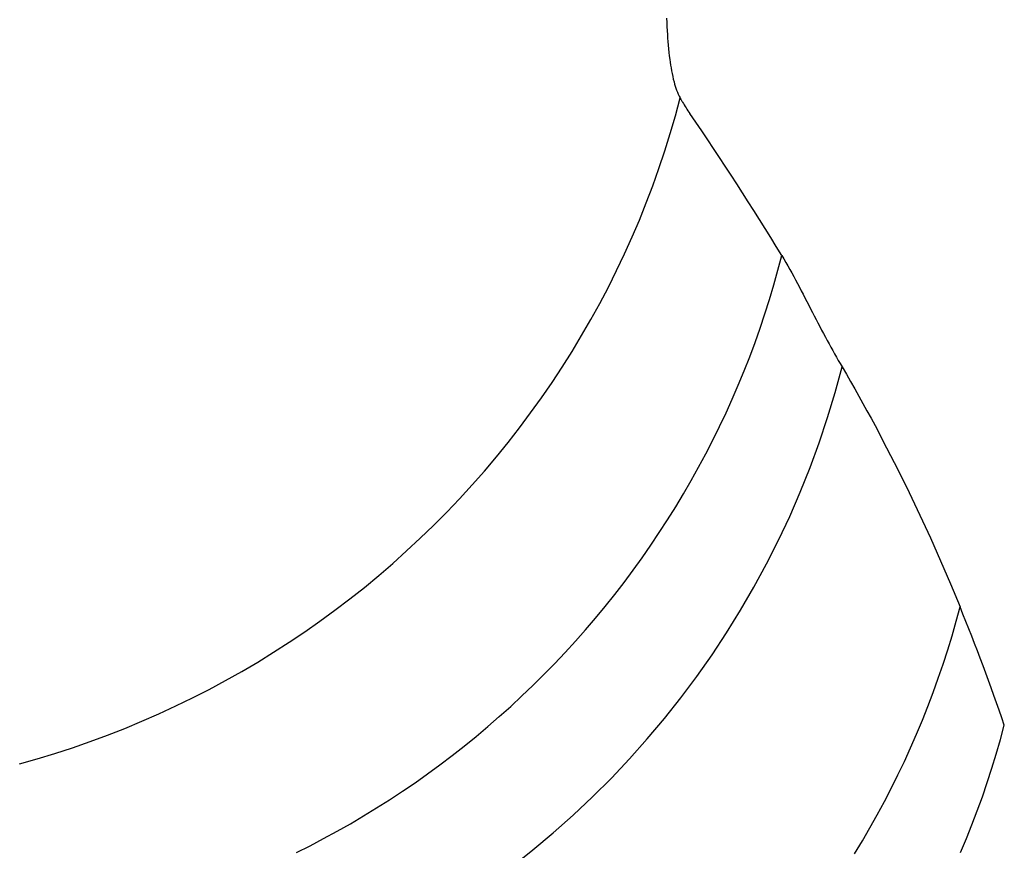
# Model space of a CAD drawing. Units: millimetres. Extents: x -4400 to 1875, y -520 to 11556.
# Drawn here: x 138 to 154, y 52 to 66 of the extents above; entities that cross this region are included whole.
import ezdxf

# ---------------------------------------------------------------- set-up
doc = ezdxf.new("R2010")
doc.units = ezdxf.units.MM
doc.header["$LTSCALE"] = 50
doc.layers.get('0').update_dxf_attribs({"linetype": 'CONTINUOUS'})

# ---------------------------------------------------------------- blocks, each defined once
blk = doc.blocks.new('B-41')
at = {"color": 9, "linetype": 'CONTINUOUS'}
for p, q in [((148.563458, 65.557955), (148.565889, 65.490202)), ((148.565889, 65.490202), (148.568821, 65.422462)), ((148.568821, 65.422462), (148.572281, 65.354738)), ((148.572281, 65.354738), (148.57563, 65.297683)), ((148.57563, 65.297683), (148.579412, 65.240652)), ((148.579412, 65.240652), (148.583667, 65.183656)), ((148.583667, 65.183656), (148.588437, 65.126707)), ((148.588437, 65.126707), (148.59376, 65.069816)), ((148.59376, 65.069816), (148.599678, 65.012993)), ((148.599678, 65.012993), (148.606231, 64.956251)), ((148.606231, 64.956251), (148.613458, 64.8996)), ((148.613458, 64.8996), (148.619762, 64.854337)), ((148.619762, 64.854337), (148.626589, 64.809152)), ((148.626589, 64.809152), (148.634004, 64.764058)), ((148.634004, 64.764058), (148.642072, 64.719067)), ((148.642072, 64.719067), (148.650859, 64.674191)), ((148.650859, 64.674191), (148.660429, 64.629443)), ((148.660429, 64.629443), (148.670848, 64.584835)), ((148.670848, 64.584835), (148.68218, 64.540381)), ((148.68218, 64.540381), (148.691248, 64.507455)), ((148.691248, 64.507455), (148.700966, 64.474701)), ((148.700966, 64.474701), (148.711443, 64.442201)), ((148.711443, 64.442201), (148.722787, 64.410036)), ((148.722787, 64.410036), (148.735107, 64.378287)), ((148.735107, 64.378287), (148.748513, 64.347035)), ((148.703293, 64.003142), (148.779018, 64.286347)), ((148.748513, 64.347035), (148.763114, 64.316362)), ((148.763114, 64.316362), (148.779018, 64.286347)), ((148.779018, 64.286347), (148.783667, 64.278064)), ((148.783667, 64.278064), (148.788339, 64.269794)), ((148.788339, 64.269794), (148.793034, 64.261537)), ((148.793034, 64.261537), (148.797752, 64.253293)), ((148.797752, 64.253293), (148.802494, 64.245063)), ((148.802494, 64.245063), (148.807259, 64.236845)), ((148.807259, 64.236845), (148.812047, 64.228641)), ((148.812047, 64.228641), (148.816859, 64.220451)), ((148.816859, 64.220451), (148.830731, 64.197141)), ((148.830731, 64.197141), (148.844799, 64.173947)), ((148.844799, 64.173947), (148.859065, 64.150873)), ((148.859065, 64.150873), (148.873531, 64.127923)), ((148.873531, 64.127923), (148.888199, 64.105103)), ((148.888199, 64.105103), (148.903071, 64.082416)), ((148.903071, 64.082416), (148.918148, 64.059868)), ((148.621785, 63.721427), (148.703293, 64.003142)), ((148.918148, 64.059868), (148.933433, 64.037464)), ((148.53455, 63.441332), (148.621785, 63.721427)), ((148.441643, 63.162989), (148.53455, 63.441332)), ((148.343119, 62.886529), (148.441643, 63.162989)), ((148.239036, 62.612083), (148.343119, 62.886529)), ((148.129447, 62.339781), (148.239036, 62.612083)), ((148.01441, 62.069756), (148.129447, 62.339781)), ((147.893384, 61.800839), (148.01441, 62.069756)), ((147.766975, 61.534445), (147.893384, 61.800839)), ((150.339557, 61.539074), (150.401074, 61.773088)), ((150.401074, 61.773088), (150.433878, 61.718399)), ((150.433878, 61.718399), (150.466115, 61.663372)), ((150.466115, 61.663372), (150.497835, 61.608041)), ((150.497835, 61.608041), (150.529092, 61.552441)), ((150.529092, 61.552441), (150.559934, 61.496604)), ((147.635246, 61.27067), (147.766975, 61.534445)), ((150.274088, 61.306066), (150.339557, 61.539074)), ((150.559934, 61.496604), (150.590415, 61.440564)), ((150.590415, 61.440564), (150.620584, 61.384355)), ((147.498262, 61.009606), (147.635246, 61.27067)), ((150.204694, 61.07414), (150.274088, 61.306066)), ((150.620584, 61.384355), (150.650493, 61.32801)), ((150.650493, 61.32801), (150.680739, 61.270514)), ((150.680739, 61.270514), (150.710804, 61.21293)), ((150.710804, 61.21293), (150.740724, 61.155274)), ((150.740724, 61.155274), (150.770534, 61.097565)), ((150.770534, 61.097565), (150.800272, 61.03982)), ((147.356085, 60.751348), (147.498262, 61.009606)), ((150.131404, 60.843372), (150.204694, 61.07414)), ((150.800272, 61.03982), (150.829972, 60.982056)), ((150.829972, 60.982056), (150.859671, 60.924291)), ((150.859671, 60.924291), (150.889403, 60.866542)), ((150.054245, 60.613838), (150.131404, 60.843372)), ((150.889403, 60.866542), (150.918451, 60.810281)), ((150.918451, 60.810281), (150.947586, 60.754064)), ((147.208778, 60.49599), (147.356085, 60.751348)), ((149.973246, 60.385613), (150.054245, 60.613838)), ((150.947586, 60.754064), (150.97683, 60.697903)), ((150.97683, 60.697903), (151.006203, 60.641808)), ((151.006203, 60.641808), (151.035727, 60.585793)), ((147.056404, 60.243624), (147.208778, 60.49599)), ((151.035727, 60.585793), (151.065421, 60.529869)), ((151.065421, 60.529869), (151.095309, 60.474048)), ((151.095309, 60.474048), (151.125409, 60.41834)), ((149.888436, 60.158773), (149.973246, 60.385613)), ((151.125409, 60.41834), (151.154283, 60.365415)), ((151.154283, 60.365415), (151.183369, 60.312605)), ((151.183369, 60.312605), (151.212667, 60.259912)), ((146.899027, 59.994345), (147.056404, 60.243624)), ((149.799842, 59.933394), (149.888436, 60.158773)), ((151.212667, 60.259912), (151.242176, 60.207336)), ((151.242176, 60.207336), (151.271895, 60.15488)), ((151.271895, 60.15488), (151.301824, 60.102544)), ((146.736095, 59.74733), (146.899027, 59.994345)), ((151.25256, 59.592124), (151.362311, 59.998237)), ((151.301824, 60.102544), (151.331963, 60.050329)), ((151.331963, 60.050329), (151.362311, 59.998237)), ((151.362311, 59.998237), (151.429821, 59.882251)), ((149.707245, 59.708959), (149.799842, 59.933394)), ((151.429821, 59.882251), (151.49677, 59.76594)), ((146.568261, 59.50361), (146.736095, 59.74733)), ((149.610905, 59.486125), (149.707245, 59.708959)), ((151.49677, 59.76594), (151.563161, 59.649308)), ((151.130837, 59.189078), (151.25256, 59.592124)), ((151.563161, 59.649308), (151.628996, 59.532359)), ((151.628996, 59.532359), (151.694278, 59.415095)), ((146.395605, 59.263275), (146.568261, 59.50361)), ((149.510854, 59.264947), (149.610905, 59.486125)), ((151.694278, 59.415095), (151.75901, 59.297522)), ((146.218201, 59.026415), (146.395605, 59.263275)), ((149.407124, 59.045483), (149.510854, 59.264947)), ((151.75901, 59.297522), (151.823195, 59.179641)), ((149.299748, 58.827787), (149.407124, 59.045483)), ((150.997304, 58.78949), (151.130837, 59.189078)), ((151.823195, 59.179641), (151.886836, 59.061457)), ((151.886836, 59.061457), (152.072836, 58.708356)), ((146.036127, 58.793121), (146.218201, 59.026415)), ((145.84946, 58.563482), (146.036127, 58.793121)), ((149.188758, 58.611917), (149.299748, 58.827787)), ((150.852122, 58.39375), (150.997304, 58.78949)), ((149.074185, 58.397928), (149.188758, 58.611917)), ((152.072836, 58.708356), (152.254067, 58.352716)), ((145.658276, 58.33759), (145.84946, 58.563482)), ((145.462652, 58.115535), (145.658276, 58.33759)), ((148.956062, 58.185876), (149.074185, 58.397928)), ((150.695452, 58.00225), (150.852122, 58.39375)), ((152.254067, 58.352716), (152.430548, 57.994648)), ((145.262208, 57.896913), (145.462652, 58.115535)), ((148.834134, 57.97533), (148.956062, 58.185876)), ((148.708712, 57.766841), (148.834134, 57.97533)), ((150.527456, 57.615381), (150.695452, 58.00225)), ((152.430548, 57.994648), (152.602296, 57.634264)), ((145.057468, 57.682313), (145.262208, 57.896913)), ((144.848517, 57.471812), (145.057468, 57.682313)), ((148.579835, 57.560466), (148.708712, 57.766841)), ((152.602296, 57.634264), (152.769326, 57.271675)), ((144.635443, 57.265487), (144.848517, 57.471812)), ((148.447543, 57.356259), (148.579835, 57.560466)), ((150.348296, 57.233533), (150.527456, 57.615381)), ((148.311877, 57.154275), (148.447543, 57.356259)), ((144.418333, 57.063416), (144.635443, 57.265487)), ((148.172876, 56.954571), (148.311877, 57.154275)), ((150.158133, 56.857099), (150.348296, 57.233533)), ((152.769326, 57.271675), (152.931658, 56.906993)), ((144.197271, 56.865675), (144.418333, 57.063416)), ((143.972345, 56.672343), (144.197271, 56.865675)), ((148.03058, 56.7572), (148.172876, 56.954571)), ((149.956349, 56.485044), (150.158133, 56.857099)), ((152.931658, 56.906993), (153.089309, 56.540329)), ((147.88503, 56.562219), (148.03058, 56.7572)), ((143.743642, 56.483495), (143.972345, 56.672343)), ((147.735985, 56.369325), (147.88503, 56.562219)), ((153.089309, 56.540329), (153.242294, 56.171795)), ((143.511113, 56.299103), (143.743642, 56.483495)), ((147.58376, 56.178933), (147.735985, 56.369325)), ((149.743854, 56.119107), (149.956349, 56.485044)), ((143.274984, 56.119344), (143.511113, 56.299103)), ((143.035348, 55.944285), (143.274984, 56.119344)), ((147.428399, 55.991092), (147.58376, 56.178933)), ((149.52086, 55.759556), (149.743854, 56.119107)), ((153.180603, 55.941842), (153.242295, 56.171795)), ((142.792301, 55.773992), (143.035348, 55.944285)), ((147.269948, 55.805851), (147.428399, 55.991092)), ((153.115063, 55.71289), (153.180603, 55.941842)), ((142.545938, 55.608531), (142.792301, 55.773992)), ((147.108454, 55.623258), (147.269948, 55.805851)), ((149.28758, 55.40666), (149.52086, 55.759556)), ((142.296353, 55.44797), (142.545938, 55.608531)), ((146.943961, 55.443362), (147.108454, 55.623258)), ((153.045702, 55.485012), (153.115063, 55.71289)), ((142.043642, 55.292373), (142.296353, 55.44797)), ((146.776515, 55.266212), (146.943961, 55.443362)), ((152.972547, 55.258281), (153.045702, 55.485012)), ((141.787899, 55.141807), (142.043642, 55.292373)), ((149.044227, 55.060687), (149.28758, 55.40666)), ((141.529524, 54.996503), (141.787899, 55.141807)), ((146.606163, 55.091856), (146.776515, 55.266212)), ((152.895624, 55.03277), (152.972547, 55.258281)), ((141.268323, 54.856338), (141.529524, 54.996503)), ((146.43273, 54.920128), (146.606163, 55.091856)), ((148.791012, 54.721907), (149.044227, 55.060687)), ((152.814962, 54.808554), (152.895624, 55.03277)), ((141.004401, 54.721366), (141.268323, 54.856338)), ((146.25648, 54.751292), (146.43273, 54.920128)), ((152.730587, 54.585704), (152.814962, 54.808554)), ((140.737864, 54.591642), (141.004401, 54.721366)), ((146.077462, 54.585393), (146.25648, 54.751292)), ((148.528149, 54.390589), (148.791012, 54.721907)), ((140.468815, 54.467219), (140.737864, 54.591642)), ((145.895729, 54.422473), (146.077462, 54.585393)), ((152.642526, 54.364295), (152.730587, 54.585704)), ((139.923602, 54.234492), (140.197359, 54.348151)), ((140.197359, 54.348151), (140.468815, 54.467219)), ((145.71133, 54.262576), (145.895729, 54.422473)), ((148.25585, 54.067), (148.528149, 54.390589)), ((152.550589, 54.143883), (152.642526, 54.364295)), ((139.647647, 54.126297), (139.923602, 54.234492)), ((145.524316, 54.105743), (145.71133, 54.262576)), ((153.886683, 54.055384), (153.948848, 54.285534)), ((139.091139, 53.927021), (139.370381, 54.023895)), ((139.370381, 54.023895), (139.647647, 54.126297)), ((145.334737, 53.952018), (145.524316, 54.105743)), ((147.973603, 53.750608), (148.25585, 54.067)), ((152.455007, 53.925047), (152.550589, 54.143883)), ((153.820654, 53.826246), (153.886683, 54.055384)), ((138.810025, 53.835712), (139.091139, 53.927021)), ((145.142646, 53.801445), (145.334737, 53.952018)), ((152.355812, 53.70784), (152.455007, 53.925047)), ((138.242601, 53.669958), (138.527144, 53.750011)), ((138.527144, 53.750011), (138.810025, 53.835712)), ((144.94798, 53.653981), (145.142646, 53.801445)), ((147.682337, 53.442486), (147.973603, 53.750608)), ((152.253034, 53.492316), (152.355812, 53.70784)), ((153.750787, 53.598193), (153.820654, 53.826246)), ((144.750905, 53.509752), (144.94798, 53.653981)), ((153.67711, 53.3713), (153.750787, 53.598193)), ((144.551477, 53.368795), (144.750905, 53.509752)), ((147.3823, 53.142863), (147.682337, 53.442486)), ((152.146704, 53.27853), (152.253034, 53.492316)), ((144.145787, 53.096843), (144.349752, 53.231146)), ((144.349752, 53.231146), (144.551477, 53.368795)), ((152.036854, 53.066536), (152.146704, 53.27853)), ((153.599649, 53.145641), (153.67711, 53.3713)), ((143.939637, 52.965923), (144.145787, 53.096843)), ((147.073744, 52.851969), (147.3823, 53.142863)), ((153.518432, 52.92129), (153.599649, 53.145641)), ((143.73136, 52.838423), (143.939637, 52.965923)), ((151.923514, 52.856388), (152.036854, 53.066536)), ((153.433487, 52.69832), (153.518432, 52.92129)), ((143.521011, 52.714379), (143.73136, 52.838423)), ((146.756918, 52.570034), (147.073744, 52.851969)), ((151.806716, 52.648141), (151.923514, 52.856388)), ((143.308679, 52.593845), (143.521011, 52.714379)), ((151.686216, 52.441385), (151.806716, 52.648141)), ((153.344841, 52.476805), (153.433487, 52.69832)), ((142.878194, 52.363374), (143.094388, 52.476834)), ((143.094388, 52.476834), (143.308679, 52.593845)), ((146.432073, 52.297288), (146.756918, 52.570034)), ((153.252311, 52.256327), (153.344841, 52.476805)), ((142.660155, 52.253494), (142.878194, 52.363374)), ((146.09946, 52.03396), (146.432073, 52.297288)), ((151.562312, 52.236645), (151.686216, 52.441385))]:
    blk.add_line(p, q, dxfattribs=at)
for centre, radius, start, end in [((110.02005, 37.208181), 47.265863, 31.31332, 34.584771), ((121.04049, 43.034224), 34.778614, 18.875469, 22.194292)]:
    blk.add_arc(centre, radius, start, end, dxfattribs=at)

msp = doc.modelspace()

# ---------------------------------------------------------------- block references
msp.add_blockref('B-41', (0, 0))

doc.saveas('drawing.dxf')
